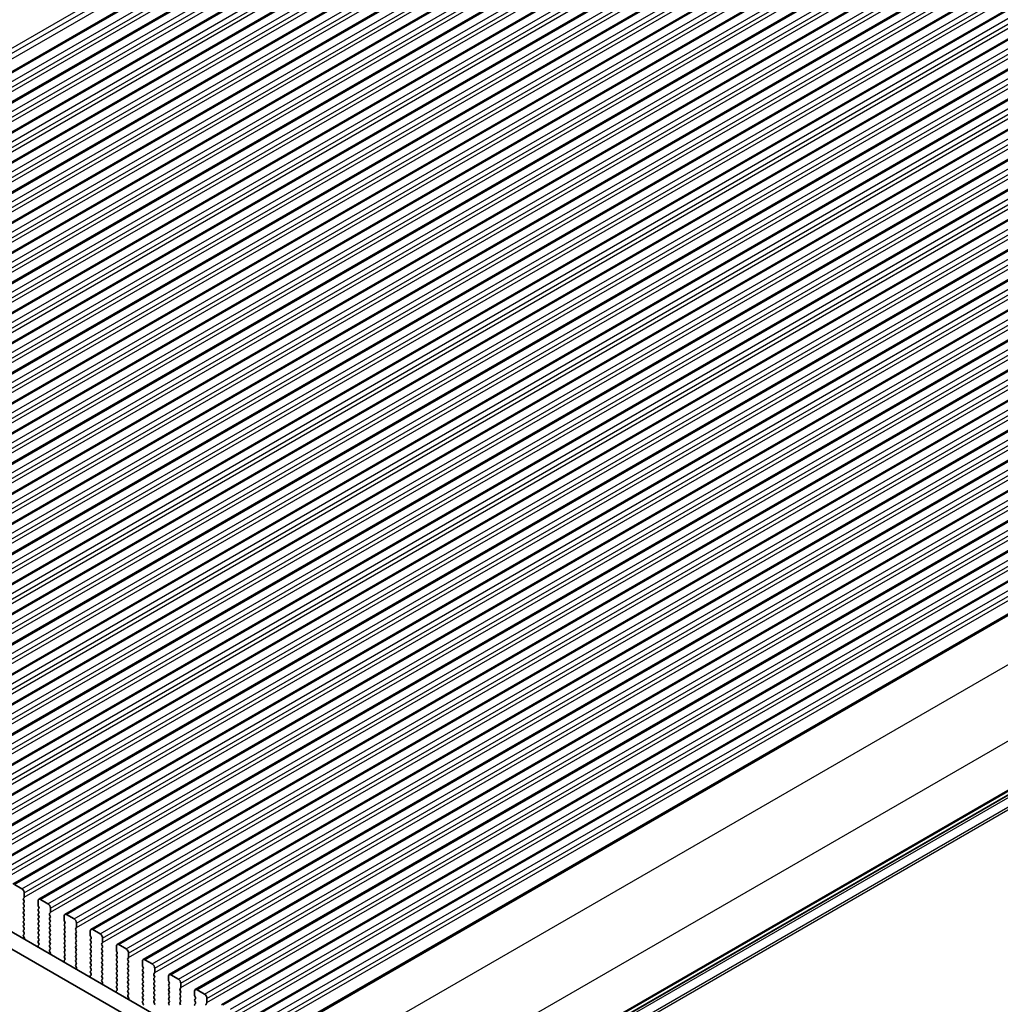
# Model space of a CAD drawing. Units: millimetres. Extents: x 0 to 7554, y 0 to 1124.
# Drawn here: x 267 to 408, y 393 to 535 of the extents above; entities that cross this region are included whole.
import ezdxf

# ---------------------------------------------------------------- set-up
doc = ezdxf.new("R2010")
doc.units = ezdxf.units.MM
for name, color, linetype, lineweight in [('Dimension (ISO)', 7, 'Continuous', 18), ('Visible (ISO)', 7, 'Continuous', 35), ('Visible Narrow (ISO)', 7, 'Continuous', 25)]:
    doc.layers.add(name, color=color, linetype=linetype, lineweight=lineweight)
doc.styles.add('Note Text (TK)', font='MS PGothic.ttf')
doc.dimstyles.new('Default - Method 1b (TK)', dxfattribs={"dimscale": 3, "dimtxt": 2.5, "dimasz": 2.5, "dimexe": 1, "dimexo": 1.5, "dimgap": 1, "dimtad": 1, "dimtoh": 1, "dimrnd": 1e-08, "dimdsep": 46, "dimtxsty": 'Note Text (TK)', "dimcen": 0.09, "dimdle": 5, "dimclrd": 100, "dimclre": 100, "dimclrt": 7, "dimadec": 1, "dimazin": 1, "dimtfac": 1, "dimtmove": 0, "dimatfit": 3, "dimfxl": 1, "dimtolj": 1, "dimlwd": -1, "dimlwe": -1, "dimarcsym": 0})

# ---------------------------------------------------------------- blocks, each defined once
blk = doc.blocks.new('*D14')
at = {"layer": 'Defpoints', "color": 0}
for p in [(149.04, 398.96), (93.88, 367.12), (313.09, 304.25)]:
    blk.add_point(p, dxfattribs=at)
at = {"layer": 'Dimension (ISO)', "color": 100}
for p, q in [((144.54, 396.37), (90.88, 365.39)), ((251.44, 276.16), (100.38, 363.37)), ((308.59, 301.65), (254.93, 270.67))]:
    blk.add_line(p, q, dxfattribs=at)
for points in [[(101.01, 364.45), (99.76, 362.29), (93.88, 367.12)], [(252.06, 277.24), (250.81, 275.07), (257.93, 272.41)]]:
    blk.add_solid(points, dxfattribs=at)
at = {"layer": 'Dimension (ISO)', "color": 7, "insert": (173.02, 328.43), "char_height": 7.5, "attachment_point": 4, "rotation": 330, "style": 'Note Text (TK)'}
blk.add_mtext('\\A1;{\\Q30.000;\\W0.816;\\H0.816x;232}', dxfattribs=at)
blk = doc.blocks.new('*D15')
at = {"layer": 'Defpoints', "color": 0}
for p in [(148.86, 407.03), (41.38, 344.97), (328.47, 293.13)]:
    blk.add_point(p, dxfattribs=at)
at = {"layer": 'Dimension (ISO)', "color": 100}
for p, q in [((144.38, 404.44), (38.39, 343.25)), ((222.29, 239.34), (47.86, 341.19)), ((323.98, 290.53), (225.77, 233.83))]:
    blk.add_line(p, q, dxfattribs=at)
for points in [[(48.49, 342.27), (47.23, 340.11), (41.38, 344.97)], [(222.92, 240.42), (221.66, 238.26), (228.77, 235.56)]]:
    blk.add_solid(points, dxfattribs=at)
at = {"layer": 'Dimension (ISO)', "color": 7, "insert": (129.21, 301.31), "char_height": 7.5, "attachment_point": 4, "rotation": 329.7199, "style": 'Note Text (TK)'}
blk.add_mtext('\\A1;{\\H0.816x;\\Q29.72;\\W0.819;※265}', dxfattribs=at)
blk = doc.blocks.new('*D16')
at = {"layer": 'Defpoints', "color": 0}
for p in [(307.11, 604.02), (347.29, 584.45), (154.25, 473)]:
    blk.add_point(p, dxfattribs=at)
at = {"layer": 'Dimension (ISO)', "color": 100}
for p, q in [((342.41, 586.83), (303.86, 605.6)), ((120.57, 496.31), (300.62, 600.27)), ((149.37, 475.38), (110.82, 494.15))]:
    blk.add_line(p, q, dxfattribs=at)
for points in [[(299.99, 601.35), (301.24, 599.18), (307.11, 604.02)], [(119.94, 497.4), (121.19, 495.23), (114.07, 492.56)]]:
    blk.add_solid(points, dxfattribs=at)
at = {"layer": 'Dimension (ISO)', "color": 7, "insert": (203.24, 550.91), "char_height": 7.5, "attachment_point": 4, "rotation": 30, "style": 'Note Text (TK)'}
blk.add_mtext('\\A1;{\\Q-34.042;\\W0.816;\\H0.784x;273}', dxfattribs=at)

msp = doc.modelspace()

# ---------------------------------------------------------------- linework, layer by layer
at = {"layer": 'Visible (ISO)'}
for p, q in [((164.9466, 468.8599), (353.7441, 577.8622)), ((168.6942, 466.6962), (357.4917, 575.6985)), ((172.4419, 464.5325), (361.2394, 573.5347)), ((176.1896, 462.3687), (364.9871, 571.371)), ((179.9372, 460.205), (368.7347, 569.2073)), ((183.6849, 458.0413), (372.4824, 567.0436)), ((187.4326, 455.8776), (376.2301, 564.8799)), ((191.1802, 453.7139), (379.9777, 562.7162)), ((194.9279, 451.5502), (383.7254, 560.5524)), ((198.6756, 449.3864), (387.4731, 558.3887)), ((202.4232, 447.2227), (391.2207, 556.225)), ((206.1709, 445.059), (394.9684, 554.0613)), ((209.9186, 442.8953), (398.7161, 551.8976)), ((213.6662, 440.7316), (402.4637, 549.7339)), ((217.4139, 438.5679), (406.2114, 547.5702)), ((221.1616, 436.4041), (409.9591, 545.4064)), ((224.9092, 434.2404), (413.7067, 543.2427)), ((228.6569, 432.0767), (417.4544, 541.079)), ((232.4046, 429.913), (421.2021, 538.9153)), ((236.1522, 427.7493), (424.9497, 536.7516)), ((239.8999, 425.5856), (428.6974, 534.5879)), ((243.6475, 423.4218), (432.4451, 532.4241)), ((247.3952, 421.2581), (436.1927, 530.2604)), ((251.1429, 419.0944), (439.9404, 528.0967)), ((254.8905, 416.9307), (443.6881, 525.933)), ((258.6382, 414.767), (447.4357, 523.7693)), ((262.3859, 412.6033), (451.1834, 521.6056)), ((266.1335, 410.4396), (454.9311, 519.4418)), ((269.8812, 408.2758), (458.6787, 517.2781)), ((273.6289, 406.1121), (462.4264, 515.1144)), ((277.3765, 403.9484), (466.1741, 512.9507)), ((281.1242, 401.7847), (469.9217, 510.787)), ((284.8719, 399.621), (473.6694, 508.6233)), ((288.6195, 397.4573), (477.4171, 506.4596)), ((292.3672, 395.2935), (481.1647, 504.2958)), ((296.1149, 393.1298), (484.9124, 502.1321)), ((299.8625, 390.9661), (488.66, 499.9684)), ((304.7647, 389.0274), (492.7893, 497.5834)), ((315.2093, 369.0438), (502.7565, 477.3242)), ((300.1202, 383.877), (164.9334, 461.9272)), ((299.3151, 381.8923), (162.812, 460.7024)), ((267.4442, 409.8024), (266.3835, 410.4148)), ((267.7978, 408.5777), (267.7978, 409.19)), ((267.6846, 408.4144), (267.7695, 408.496)), ((267.7695, 408.0388), (267.6846, 408.2184)), ((267.6846, 407.7612), (267.7695, 407.8428)), ((267.7695, 407.3856), (267.6846, 407.5652)), ((269.7777, 408.0469), (269.7777, 407.4346)), ((271.1919, 407.6387), (270.1312, 408.2511)), ((267.6846, 407.108), (267.7695, 407.1896)), ((267.7695, 406.7324), (267.6846, 406.912)), ((267.6846, 406.4548), (267.7695, 406.5364)), ((267.7695, 406.0792), (267.6846, 406.2588)), ((269.8059, 407.3203), (269.8908, 407.1406)), ((269.8908, 406.9447), (269.8059, 406.863)), ((269.8059, 406.6671), (269.8908, 406.4874)), ((269.8908, 406.2915), (269.8059, 406.2098)), ((271.4323, 406.2507), (271.5171, 406.3323)), ((271.5454, 406.414), (271.5454, 407.0263)), ((267.6846, 405.8016), (267.7695, 405.8832)), ((267.7695, 405.426), (267.6846, 405.6056)), ((267.6846, 405.1484), (267.7695, 405.23)), ((267.7695, 404.7728), (267.6846, 404.9524)), ((269.8059, 406.0139), (269.8908, 405.8342)), ((269.8908, 405.6383), (269.8059, 405.5566)), ((269.8059, 405.3607), (269.8908, 405.181)), ((269.8908, 404.9851), (269.8059, 404.9034)), ((269.8059, 404.7075), (269.8908, 404.5278)), ((271.5171, 405.8751), (271.4323, 406.0547)), ((271.4323, 405.5975), (271.5171, 405.6791)), ((271.5171, 405.2219), (271.4323, 405.4015)), ((271.4323, 404.9443), (271.5171, 405.0259)), ((271.5171, 404.5687), (271.4323, 404.7483)), ((273.5253, 405.8832), (273.5253, 405.2709)), ((273.5536, 405.1566), (273.6385, 404.9769)), ((273.6385, 404.781), (273.5536, 404.6993)), ((274.9395, 405.475), (273.8789, 406.0874)), ((275.2931, 404.2502), (275.2931, 404.8626)), ((267.6846, 404.4952), (267.7695, 404.5768)), ((267.7695, 404.1196), (267.6846, 404.2992)), ((267.6846, 403.842), (267.7695, 403.9236)), ((267.7695, 403.4664), (267.6846, 403.646)), ((269.8908, 404.3319), (269.8059, 404.2502)), ((269.8059, 404.0543), (269.8908, 403.8747)), ((269.8908, 403.6787), (269.8059, 403.597)), ((269.8059, 403.4011), (269.8908, 403.2215)), ((271.4323, 404.2911), (271.5171, 404.3727)), ((271.5171, 403.9155), (271.4323, 404.0951)), ((271.4323, 403.6379), (271.5171, 403.7195)), ((271.5171, 403.2623), (271.4323, 403.4419)), ((273.5536, 404.5034), (273.6385, 404.3237)), ((273.6385, 404.1278), (273.5536, 404.0461)), ((273.5536, 403.8502), (273.6385, 403.6705)), ((273.6385, 403.4746), (273.5536, 403.3929)), ((275.18, 404.0869), (275.2648, 404.1686)), ((275.2648, 403.7114), (275.18, 403.891)), ((275.18, 403.4337), (275.2648, 403.5154)), ((277.273, 403.7195), (277.273, 403.1071)), ((278.6872, 403.3113), (277.6265, 403.9236)), ((267.6858, 403.1899), (267.7695, 403.2704)), ((267.7832, 402.7932), (267.6873, 402.9908)), ((267.773, 402.5526), (267.8027, 402.6206)), ((269.8908, 403.0255), (269.8059, 402.9438)), ((269.8059, 402.7479), (269.8908, 402.5683)), ((269.8908, 402.3723), (269.8059, 402.2906)), ((269.8059, 402.0947), (269.8896, 401.9176)), ((271.4323, 402.9847), (271.5171, 403.0663)), ((271.5171, 402.6091), (271.4323, 402.7887)), ((271.4323, 402.3315), (271.5171, 402.4131)), ((271.5171, 401.9559), (271.4323, 402.1355)), ((273.5536, 403.197), (273.6385, 403.0173)), ((273.6385, 402.8214), (273.5536, 402.7397)), ((273.5536, 402.5438), (273.6385, 402.3641)), ((273.6385, 402.1682), (273.5536, 402.0865)), ((273.5536, 401.8906), (273.6385, 401.7109)), ((275.2648, 403.0582), (275.18, 403.2378)), ((275.18, 402.7805), (275.2648, 402.8622)), ((275.2648, 402.405), (275.18, 402.5846)), ((275.18, 402.1273), (275.2648, 402.209)), ((275.2648, 401.7518), (275.18, 401.9314)), ((277.3013, 402.9928), (277.3861, 402.8132)), ((277.3861, 402.6172), (277.3013, 402.5356)), ((277.3013, 402.3396), (277.3861, 402.16)), ((277.3861, 401.964), (277.3013, 401.8824)), ((278.9276, 401.9232), (279.0125, 402.0049)), ((279.0408, 402.0865), (279.0408, 402.6989)), ((269.7727, 401.4833), (269.8024, 401.381)), ((269.8881, 401.7202), (269.7922, 401.6333)), ((271.4323, 401.6783), (271.5171, 401.7599)), ((271.5171, 401.3027), (271.4323, 401.4823)), ((271.4335, 401.0262), (271.5171, 401.1067)), ((271.5308, 400.6295), (271.435, 400.8271)), ((271.5207, 400.3889), (271.5504, 400.4569)), ((273.6385, 401.515), (273.5536, 401.4333)), ((273.5536, 401.2374), (273.6385, 401.0577)), ((273.6385, 400.8618), (273.5536, 400.7801)), ((273.5536, 400.5842), (273.6385, 400.4045)), ((275.18, 401.4742), (275.2648, 401.5558)), ((275.2648, 401.0986), (275.18, 401.2782)), ((275.18, 400.821), (275.2648, 400.9026)), ((275.2648, 400.4454), (275.18, 400.625)), ((277.3013, 401.6864), (277.3861, 401.5068)), ((277.3861, 401.3109), (277.3013, 401.2292)), ((277.3013, 401.0332), (277.3861, 400.8536)), ((277.3861, 400.6577), (277.3013, 400.576)), ((279.0125, 401.5476), (278.9276, 401.7273)), ((278.9276, 401.27), (279.0125, 401.3517)), ((279.0125, 400.8944), (278.9276, 401.0741)), ((278.9276, 400.6168), (279.0125, 400.6985)), ((281.0207, 401.5558), (281.0207, 400.9434)), ((281.0489, 400.8291), (281.1338, 400.6495)), ((282.4349, 401.1476), (281.3742, 401.7599)), ((282.7884, 399.9228), (282.7884, 400.5352)), ((273.5203, 399.3196), (273.55, 399.2173)), ((273.6358, 399.5565), (273.5399, 399.4695)), ((273.6385, 400.2086), (273.5536, 400.1269)), ((273.5536, 399.931), (273.6373, 399.7538)), ((275.18, 400.1678), (275.2648, 400.2494)), ((275.2648, 399.7922), (275.18, 399.9718)), ((275.18, 399.5146), (275.2648, 399.5962)), ((275.2648, 399.139), (275.18, 399.3186)), ((277.3013, 400.38), (277.3861, 400.2004)), ((277.3861, 400.0045), (277.3013, 399.9228)), ((277.3013, 399.7268), (277.3861, 399.5472)), ((277.3861, 399.3513), (277.3013, 399.2696)), ((277.3013, 399.0737), (277.3861, 398.894)), ((279.0125, 400.2412), (278.9276, 400.4209)), ((278.9276, 399.9636), (279.0125, 400.0453)), ((279.0125, 399.588), (278.9276, 399.7677)), ((278.9276, 399.3104), (279.0125, 399.3921)), ((279.0125, 398.9348), (278.9276, 399.1145)), ((281.1338, 400.4535), (281.0489, 400.3719)), ((281.0489, 400.1759), (281.1338, 399.9963)), ((281.1338, 399.8003), (281.0489, 399.7187)), ((281.0489, 399.5227), (281.1338, 399.3431)), ((281.1338, 399.1471), (281.0489, 399.0655)), ((282.6753, 399.7595), (282.7601, 399.8412)), ((282.7601, 399.3839), (282.6753, 399.5635)), ((282.6753, 399.1063), (282.7601, 399.188)), ((284.7683, 399.3921), (284.7683, 398.7797)), ((286.1825, 398.9838), (285.1219, 399.5962)), ((275.1811, 398.8625), (275.2648, 398.943)), ((275.2785, 398.4658), (275.1826, 398.6634)), ((275.2684, 398.2252), (275.2981, 398.2932)), ((277.3861, 398.6981), (277.3013, 398.6164)), ((277.3013, 398.4205), (277.3861, 398.2408)), ((277.3861, 398.0449), (277.3013, 397.9632)), ((277.3013, 397.7673), (277.3849, 397.5901)), ((278.9276, 398.6572), (279.0125, 398.7389)), ((279.0125, 398.2816), (278.9276, 398.4613)), ((278.9276, 398.004), (279.0125, 398.0857)), ((279.0125, 397.6285), (278.9276, 397.8081)), ((281.0489, 398.8695), (281.1338, 398.6899)), ((281.1338, 398.4939), (281.0489, 398.4123)), ((281.0489, 398.2163), (281.1338, 398.0367)), ((281.1338, 397.8407), (281.0489, 397.7591)), ((282.7601, 398.7307), (282.6753, 398.9104)), ((282.6753, 398.4531), (282.7601, 398.5348)), ((282.7601, 398.0775), (282.6753, 398.2572)), ((282.6753, 397.7999), (282.7601, 397.8816)), ((284.7966, 398.6654), (284.8815, 398.4858)), ((284.8815, 398.2898), (284.7966, 398.2082)), ((284.7966, 398.0122), (284.8815, 397.8326)), ((284.8815, 397.6366), (284.7966, 397.555)), ((286.423, 397.5958), (286.5078, 397.6774)), ((286.5361, 397.7591), (286.5361, 398.3715)), ((277.268, 397.1559), (277.2977, 397.0536)), ((277.3834, 397.3927), (277.2876, 397.3058)), ((278.9276, 397.3508), (279.0125, 397.4325)), ((279.0125, 396.9753), (278.9276, 397.1549)), ((278.9288, 396.6988), (279.0125, 396.7793)), ((279.0262, 396.302), (278.9303, 396.4997)), ((281.0489, 397.5631), (281.1338, 397.3835)), ((281.1338, 397.1875), (281.0489, 397.1059)), ((281.0489, 396.9099), (281.1338, 396.7303)), ((281.1338, 396.5343), (281.0489, 396.4527)), ((281.0489, 396.2567), (281.1338, 396.0771)), ((282.7601, 397.4243), (282.6753, 397.604)), ((282.6753, 397.1467), (282.7601, 397.2284)), ((282.7601, 396.7711), (282.6753, 396.9508)), ((282.6753, 396.4935), (282.7601, 396.5752)), ((282.7601, 396.1179), (282.6753, 396.2976)), ((284.7966, 397.359), (284.8815, 397.1794)), ((284.8815, 396.9834), (284.7966, 396.9018)), ((284.7966, 396.7058), (284.8815, 396.5262)), ((284.8815, 396.3302), (284.7966, 396.2486)), ((286.5078, 397.2202), (286.423, 397.3998)), ((286.423, 396.9426), (286.5078, 397.0242)), ((286.5078, 396.567), (286.423, 396.7466)), ((286.423, 396.2894), (286.5078, 396.371)), ((288.516, 397.2284), (288.516, 396.616)), ((288.5443, 396.5017), (288.6291, 396.3221)), ((289.9302, 396.8201), (288.8695, 397.4325)), ((279.016, 396.0615), (279.0457, 396.1295)), ((281.0157, 394.9921), (281.0454, 394.8899)), ((281.1311, 395.229), (281.0352, 395.1421)), ((281.1338, 395.8811), (281.0489, 395.7995)), ((281.0489, 395.6035), (281.1326, 395.4264)), ((282.6753, 395.8403), (282.7601, 395.922)), ((282.7601, 395.4647), (282.6753, 395.6444)), ((282.6753, 395.1871), (282.7601, 395.2688)), ((282.7601, 394.8115), (282.6753, 394.9912)), ((284.7966, 396.0526), (284.8815, 395.873)), ((284.8815, 395.677), (284.7966, 395.5954)), ((284.7966, 395.3994), (284.8815, 395.2198)), ((284.8815, 395.0238), (284.7966, 394.9422)), ((286.5078, 395.9138), (286.423, 396.0934)), ((286.423, 395.6362), (286.5078, 395.7179)), ((286.5078, 395.2606), (286.423, 395.4402)), ((286.423, 394.983), (286.5078, 395.0647)), ((288.6291, 396.1261), (288.5443, 396.0444)), ((288.5443, 395.8485), (288.6291, 395.6689)), ((288.6291, 395.4729), (288.5443, 395.3913)), ((288.5443, 395.1953), (288.6291, 395.0157)), ((288.6291, 394.8197), (288.5443, 394.7381)), ((290.1706, 395.4321), (290.2555, 395.5137)), ((290.2555, 395.0565), (290.1706, 395.2361)), ((290.1706, 394.7789), (290.2555, 394.8605)), ((290.2838, 395.5954), (290.2838, 396.2077)), ((292.2637, 395.0647), (292.2637, 394.4523)), ((293.6779, 394.6564), (292.6172, 395.2688)), ((282.6765, 394.5351), (282.7601, 394.6156)), ((282.7738, 394.1383), (282.678, 394.3359)), ((282.7637, 393.8978), (282.7934, 393.9658)), ((284.7966, 394.7462), (284.8815, 394.5666)), ((284.8815, 394.3706), (284.7966, 394.289)), ((284.7966, 394.093), (284.8815, 393.9134)), ((284.8815, 393.7174), (284.7966, 393.6358)), ((284.7966, 393.4398), (284.8803, 393.2627)), ((286.5078, 394.6074), (286.423, 394.787)), ((286.423, 394.3298), (286.5078, 394.4115)), ((286.5078, 393.9542), (286.423, 394.1338)), ((286.423, 393.6766), (286.5078, 393.7583)), ((286.5078, 393.301), (286.423, 393.4806)), ((288.5443, 394.5421), (288.6291, 394.3625)), ((288.6291, 394.1665), (288.5443, 394.0849)), ((288.5443, 393.8889), (288.6291, 393.7093)), ((288.6291, 393.5133), (288.5443, 393.4317)), ((290.2555, 394.4033), (290.1706, 394.5829)), ((290.1706, 394.1257), (290.2555, 394.2073)), ((290.2555, 393.7501), (290.1706, 393.9297)), ((290.1706, 393.4725), (290.2555, 393.5541)), ((292.2919, 394.338), (292.3768, 394.1583)), ((292.3768, 393.9624), (292.2919, 393.8807)), ((292.2919, 393.6848), (292.3768, 393.5051)), ((294.0314, 393.4317), (294.0314, 394.044)), ((288.5443, 393.2357), (288.6291, 393.0561)), ((290.2555, 393.0969), (290.1706, 393.2765)), ((292.3768, 393.3092), (292.2919, 393.2275)), ((293.9183, 393.2684), (294.0031, 393.35))]:
    msp.add_line(p, q, dxfattribs=at)
for centre, major_axis, start_param, end_param in [((267.4442, 409.3942), (-0.25, 0.433), 3.92699082, 5.49778714), ((267.7978, 408.2511), (-0.1, 0.1732), 0.14189705, 1.42889927), ((267.7978, 407.5979), (-0.1, 0.1732), 0.14189705, 1.42889927), ((267.6563, 408.6593), (0.1, -0.1732), 0.14189705, 0.78539816), ((267.6563, 408.0061), (0.1, -0.1732), 0.14189705, 1.42889927), ((270.1312, 407.8428), (-0.25, 0.433), 5.49778714, 7.06858347), ((271.1919, 407.2305), (-0.25, 0.433), 3.92699082, 5.49778714), ((267.7978, 406.9447), (-0.1, 0.1732), 0.14189705, 1.42889927), ((267.7978, 406.2915), (-0.1, 0.1732), 0.14189705, 1.42889927), ((267.6563, 407.3529), (0.1, -0.1732), 0.14189705, 1.42889927), ((267.6563, 406.6997), (0.1, -0.1732), 0.14189705, 1.42889927), ((269.9191, 406.6997), (-0.1, 0.1732), 0.14189705, 1.42889927), ((269.9191, 406.0465), (-0.1, 0.1732), 0.14189705, 1.42889927), ((269.9191, 407.3529), (0.1, -0.1732), 3.92699082, 4.57049193), ((269.7777, 407.108), (0.1, -0.1732), 0.14189705, 1.42889927), ((269.7777, 406.4548), (0.1, -0.1732), 0.14189705, 1.42889927), ((271.5454, 406.0874), (-0.1, 0.1732), 0.14189705, 1.42889927), ((271.404, 406.4956), (0.1, -0.1732), 0.14189705, 0.78539816), ((273.8789, 405.6791), (-0.25, 0.433), 5.49778714, 7.06858347), ((267.7978, 405.6383), (-0.1, 0.1732), 0.14189705, 1.42889927), ((267.7978, 404.9851), (-0.1, 0.1732), 0.14189705, 1.42889927), ((267.6563, 406.0465), (0.1, -0.1732), 0.14189705, 1.42889927), ((267.6563, 405.3933), (0.1, -0.1732), 0.14189705, 1.42889927), ((267.6563, 404.7401), (0.1, -0.1732), 0.14189705, 1.42889927), ((269.9191, 405.3933), (-0.1, 0.1732), 0.14189705, 1.42889927), ((269.9191, 404.7401), (-0.1, 0.1732), 0.14189705, 1.42889927), ((269.7777, 405.8016), (0.1, -0.1732), 0.14189705, 1.42889927), ((269.7777, 405.1484), (0.1, -0.1732), 0.14189705, 1.42889927), ((271.5454, 405.4342), (-0.1, 0.1732), 0.14189705, 1.42889927), ((271.5454, 404.781), (-0.1, 0.1732), 0.14189705, 1.42889927), ((271.404, 405.8424), (0.1, -0.1732), 0.14189705, 1.42889927), ((271.404, 405.1892), (0.1, -0.1732), 0.14189705, 1.42889927), ((273.6667, 405.1892), (0.1, -0.1732), 3.92699082, 4.57049193), ((273.5253, 404.9443), (0.1, -0.1732), 0.14189705, 1.42889927), ((274.9395, 405.0667), (-0.25, 0.433), 3.92699082, 5.49778714), ((267.7978, 404.3319), (-0.1, 0.1732), 0.14189705, 1.42889927), ((267.7978, 403.6787), (-0.1, 0.1732), 0.14189705, 1.42889927), ((267.6563, 404.0869), (0.1, -0.1732), 0.14189705, 1.42889927), ((267.6563, 403.4337), (0.1, -0.1732), 0.14189705, 1.42889927), ((269.9191, 404.0869), (-0.1, 0.1732), 0.14189705, 1.42889927), ((269.9191, 403.4337), (-0.1, 0.1732), 0.14189705, 1.42889927), ((269.7777, 404.4952), (0.1, -0.1732), 0.14189705, 1.42889927), ((269.7777, 403.842), (0.1, -0.1732), 0.14189705, 1.42889927), ((271.5454, 404.1278), (-0.1, 0.1732), 0.14189705, 1.42889927), ((271.5454, 403.4746), (-0.1, 0.1732), 0.14189705, 1.42889927), ((271.404, 404.536), (0.1, -0.1732), 0.14189705, 1.42889927), ((271.404, 403.8828), (0.1, -0.1732), 0.14189705, 1.42889927), ((273.6667, 404.536), (-0.1, 0.1732), 0.14189705, 1.42889927), ((273.6667, 403.8828), (-0.1, 0.1732), 0.14189705, 1.42889927), ((273.6667, 403.2296), (-0.1, 0.1732), 0.14189705, 1.42889927), ((273.5253, 404.2911), (0.1, -0.1732), 0.14189705, 1.42889927), ((273.5253, 403.6379), (0.1, -0.1732), 0.14189705, 1.42889927), ((275.2931, 403.9236), (-0.1, 0.1732), 0.14189705, 1.42889927), ((275.2931, 403.2704), (-0.1, 0.1732), 0.14189705, 1.42889927), ((275.1517, 404.3319), (0.1, -0.1732), 0.14189705, 0.78539816), ((275.1517, 403.6787), (0.1, -0.1732), 0.14189705, 1.42889927), ((277.6265, 403.5154), (-0.25, 0.433), 5.49778714, 7.06858347), ((278.6872, 402.903), (-0.25, 0.433), 3.92699082, 5.49778714), ((267.7989, 403.0266), (-0.1, 0.1732), 0.14189705, 1.4465605), ((267.6715, 402.7574), (-0.1, 0.1732), 3.54423622, 4.58815316), ((269.9191, 402.7805), (-0.1, 0.1732), 0.14189705, 1.42889927), ((269.9191, 402.1273), (-0.1, 0.1732), 0.14189705, 1.42889927), ((269.7765, 401.8849), (0.1, -0.1732), 0.12423582, 1.42889927), ((269.7777, 403.1888), (0.1, -0.1732), 0.14189705, 1.42889927), ((269.7777, 402.5356), (0.1, -0.1732), 0.14189705, 1.42889927), ((271.5454, 402.8214), (-0.1, 0.1732), 0.14189705, 1.42889927), ((271.5454, 402.1682), (-0.1, 0.1732), 0.14189705, 1.42889927), ((271.404, 403.2296), (0.1, -0.1732), 0.14189705, 1.42889927), ((271.404, 402.5764), (0.1, -0.1732), 0.14189705, 1.42889927), ((271.404, 401.9232), (0.1, -0.1732), 0.14189705, 1.42889927), ((273.6667, 402.5764), (-0.1, 0.1732), 0.14189705, 1.42889927), ((273.6667, 401.9232), (-0.1, 0.1732), 0.14189705, 1.42889927), ((273.5253, 402.9847), (0.1, -0.1732), 0.14189705, 1.42889927), ((273.5253, 402.3315), (0.1, -0.1732), 0.14189705, 1.42889927), ((275.2931, 402.6172), (-0.1, 0.1732), 0.14189705, 1.42889927), ((275.2931, 401.964), (-0.1, 0.1732), 0.14189705, 1.42889927), ((275.1517, 403.0255), (0.1, -0.1732), 0.14189705, 1.42889927), ((275.1517, 402.3723), (0.1, -0.1732), 0.14189705, 1.42889927), ((277.4144, 402.3723), (-0.1, 0.1732), 0.14189705, 1.42889927), ((277.4144, 401.7191), (-0.1, 0.1732), 0.14189705, 1.42889927), ((277.4144, 403.0255), (0.1, -0.1732), 3.92699082, 4.57049193), ((277.273, 402.7805), (0.1, -0.1732), 0.14189705, 1.42889927), ((277.273, 402.1273), (0.1, -0.1732), 0.14189705, 1.42889927), ((279.0408, 401.7599), (-0.1, 0.1732), 0.14189705, 1.42889927), ((278.8993, 402.1682), (0.1, -0.1732), 0.14189705, 0.78539816), ((269.9039, 401.4685), (-0.1, 0.1732), 0.12423582, 1.16815276), ((271.5454, 401.515), (-0.1, 0.1732), 0.14189705, 1.42889927), ((271.5466, 400.8629), (-0.1, 0.1732), 0.14189705, 1.4465605), ((271.404, 401.27), (0.1, -0.1732), 0.14189705, 1.42889927), ((271.4192, 400.5937), (-0.1, 0.1732), 3.54423622, 4.58815316), ((273.6667, 401.27), (-0.1, 0.1732), 0.14189705, 1.42889927), ((273.6667, 400.6168), (-0.1, 0.1732), 0.14189705, 1.42889927), ((273.5253, 401.6783), (0.1, -0.1732), 0.14189705, 1.42889927), ((273.5253, 401.0251), (0.1, -0.1732), 0.14189705, 1.42889927), ((275.2931, 401.3109), (-0.1, 0.1732), 0.14189705, 1.42889927), ((275.2931, 400.6577), (-0.1, 0.1732), 0.14189705, 1.42889927), ((275.1517, 401.7191), (0.1, -0.1732), 0.14189705, 1.42889927), ((275.1517, 401.0659), (0.1, -0.1732), 0.14189705, 1.42889927), ((277.4144, 401.0659), (-0.1, 0.1732), 0.14189705, 1.42889927), ((277.4144, 400.4127), (-0.1, 0.1732), 0.14189705, 1.42889927), ((277.273, 401.4742), (0.1, -0.1732), 0.14189705, 1.42889927), ((277.273, 400.821), (0.1, -0.1732), 0.14189705, 1.42889927), ((279.0408, 401.1067), (-0.1, 0.1732), 0.14189705, 1.42889927), ((279.0408, 400.4535), (-0.1, 0.1732), 0.14189705, 1.42889927), ((278.8993, 401.515), (0.1, -0.1732), 0.14189705, 1.42889927), ((278.8993, 400.8618), (0.1, -0.1732), 0.14189705, 1.42889927), ((281.3742, 401.3517), (-0.25, 0.433), 5.49778714, 7.06858347), ((281.1621, 400.8618), (0.1, -0.1732), 3.92699082, 4.57049193), ((281.0207, 400.6168), (0.1, -0.1732), 0.14189705, 1.42889927), ((282.4349, 400.7393), (-0.25, 0.433), 3.92699082, 5.49778714), ((273.6515, 399.3048), (-0.1, 0.1732), 0.12423582, 1.16815276), ((273.6667, 399.9636), (-0.1, 0.1732), 0.14189705, 1.42889927), ((273.5241, 399.7212), (0.1, -0.1732), 0.12423582, 1.42889927), ((273.5253, 400.3719), (0.1, -0.1732), 0.14189705, 1.42889927), ((275.2931, 400.0045), (-0.1, 0.1732), 0.14189705, 1.42889927), ((275.2931, 399.3513), (-0.1, 0.1732), 0.14189705, 1.42889927), ((275.1517, 400.4127), (0.1, -0.1732), 0.14189705, 1.42889927), ((275.1517, 399.7595), (0.1, -0.1732), 0.14189705, 1.42889927), ((275.1517, 399.1063), (0.1, -0.1732), 0.14189705, 1.42889927), ((277.4144, 399.7595), (-0.1, 0.1732), 0.14189705, 1.42889927), ((277.4144, 399.1063), (-0.1, 0.1732), 0.14189705, 1.42889927), ((277.273, 400.1678), (0.1, -0.1732), 0.14189705, 1.42889927), ((277.273, 399.5146), (0.1, -0.1732), 0.14189705, 1.42889927), ((279.0408, 399.8003), (-0.1, 0.1732), 0.14189705, 1.42889927), ((279.0408, 399.1471), (-0.1, 0.1732), 0.14189705, 1.42889927), ((278.8993, 400.2086), (0.1, -0.1732), 0.14189705, 1.42889927), ((278.8993, 399.5554), (0.1, -0.1732), 0.14189705, 1.42889927), ((281.1621, 400.2086), (-0.1, 0.1732), 0.14189705, 1.42889927), ((281.1621, 399.5554), (-0.1, 0.1732), 0.14189705, 1.42889927), ((281.1621, 398.9022), (-0.1, 0.1732), 0.14189705, 1.42889927), ((281.0207, 399.9636), (0.1, -0.1732), 0.14189705, 1.42889927), ((281.0207, 399.3104), (0.1, -0.1732), 0.14189705, 1.42889927), ((282.7884, 399.5962), (-0.1, 0.1732), 0.14189705, 1.42889927), ((282.7884, 398.943), (-0.1, 0.1732), 0.14189705, 1.42889927), ((282.647, 400.0045), (0.1, -0.1732), 0.14189705, 0.78539816), ((282.647, 399.3513), (0.1, -0.1732), 0.14189705, 1.42889927), ((285.1219, 399.188), (-0.25, 0.433), 5.49778714, 7.06858347), ((275.2943, 398.6992), (-0.1, 0.1732), 0.14189705, 1.4465605), ((275.1669, 398.4299), (-0.1, 0.1732), 3.54423622, 4.58815316), ((277.4144, 398.4531), (-0.1, 0.1732), 0.14189705, 1.42889927), ((277.4144, 397.7999), (-0.1, 0.1732), 0.14189705, 1.42889927), ((277.273, 398.8614), (0.1, -0.1732), 0.14189705, 1.42889927), ((277.273, 398.2082), (0.1, -0.1732), 0.14189705, 1.42889927), ((279.0408, 398.4939), (-0.1, 0.1732), 0.14189705, 1.42889927), ((279.0408, 397.8407), (-0.1, 0.1732), 0.14189705, 1.42889927), ((278.8993, 398.9022), (0.1, -0.1732), 0.14189705, 1.42889927), ((278.8993, 398.249), (0.1, -0.1732), 0.14189705, 1.42889927), ((278.8993, 397.5958), (0.1, -0.1732), 0.14189705, 1.42889927), ((281.1621, 398.249), (-0.1, 0.1732), 0.14189705, 1.42889927), ((281.1621, 397.5958), (-0.1, 0.1732), 0.14189705, 1.42889927), ((281.0207, 398.6572), (0.1, -0.1732), 0.14189705, 1.42889927), ((281.0207, 398.004), (0.1, -0.1732), 0.14189705, 1.42889927), ((282.7884, 398.2898), (-0.1, 0.1732), 0.14189705, 1.42889927), ((282.7884, 397.6366), (-0.1, 0.1732), 0.14189705, 1.42889927), ((282.647, 398.6981), (0.1, -0.1732), 0.14189705, 1.42889927), ((282.647, 398.0449), (0.1, -0.1732), 0.14189705, 1.42889927), ((284.9097, 398.0449), (-0.1, 0.1732), 0.14189705, 1.42889927), ((284.9097, 398.6981), (0.1, -0.1732), 3.92699082, 4.57049193), ((284.7683, 398.4531), (0.1, -0.1732), 0.14189705, 1.42889927), ((284.7683, 397.7999), (0.1, -0.1732), 0.14189705, 1.42889927), ((286.1825, 398.5756), (-0.25, 0.433), 3.92699082, 5.49778714), ((286.3947, 397.8407), (0.1, -0.1732), 0.14189705, 0.78539816), ((277.3992, 397.1411), (-0.1, 0.1732), 0.12423582, 1.16815276), ((277.2718, 397.5575), (0.1, -0.1732), 0.12423582, 1.42889927), ((279.0408, 397.1875), (-0.1, 0.1732), 0.14189705, 1.42889927), ((279.0419, 396.5355), (-0.1, 0.1732), 0.14189705, 1.4465605), ((278.8993, 396.9426), (0.1, -0.1732), 0.14189705, 1.42889927), ((278.9145, 396.2662), (-0.1, 0.1732), 3.54423622, 4.58815316), ((281.1621, 396.9426), (-0.1, 0.1732), 0.14189705, 1.42889927), ((281.1621, 396.2894), (-0.1, 0.1732), 0.14189705, 1.42889927), ((281.0207, 397.3508), (0.1, -0.1732), 0.14189705, 1.42889927), ((281.0207, 396.6976), (0.1, -0.1732), 0.14189705, 1.42889927), ((282.7884, 396.9834), (-0.1, 0.1732), 0.14189705, 1.42889927), ((282.7884, 396.3302), (-0.1, 0.1732), 0.14189705, 1.42889927), ((282.647, 397.3917), (0.1, -0.1732), 0.14189705, 1.42889927), ((282.647, 396.7385), (0.1, -0.1732), 0.14189705, 1.42889927), ((284.9097, 397.3917), (-0.1, 0.1732), 0.14189705, 1.42889927), ((284.9097, 396.7385), (-0.1, 0.1732), 0.14189705, 1.42889927), ((284.9097, 396.0853), (-0.1, 0.1732), 0.14189705, 1.42889927), ((284.7683, 397.1467), (0.1, -0.1732), 0.14189705, 1.42889927), ((284.7683, 396.4935), (0.1, -0.1732), 0.14189705, 1.42889927), ((286.5361, 397.4325), (-0.1, 0.1732), 0.14189705, 1.42889927), ((286.5361, 396.7793), (-0.1, 0.1732), 0.14189705, 1.42889927), ((286.5361, 396.1261), (-0.1, 0.1732), 0.14189705, 1.42889927), ((286.3947, 397.1875), (0.1, -0.1732), 0.14189705, 1.42889927), ((286.3947, 396.5343), (0.1, -0.1732), 0.14189705, 1.42889927), ((288.8695, 397.0242), (-0.25, 0.433), 5.49778714, 7.06858347), ((288.6574, 396.5343), (0.1, -0.1732), 3.92699082, 4.57049193), ((288.516, 396.2894), (0.1, -0.1732), 0.14189705, 1.42889927), ((289.9302, 396.4119), (-0.25, 0.433), 3.92699082, 5.49778714), ((281.1469, 394.9774), (-0.1, 0.1732), 0.12423582, 1.16815276), ((281.1621, 395.6362), (-0.1, 0.1732), 0.14189705, 1.42889927), ((281.0195, 395.3937), (0.1, -0.1732), 0.12423582, 1.42889927), ((281.0207, 396.0444), (0.1, -0.1732), 0.14189705, 1.42889927), ((282.7884, 395.677), (-0.1, 0.1732), 0.14189705, 1.42889927), ((282.7884, 395.0238), (-0.1, 0.1732), 0.14189705, 1.42889927), ((282.647, 396.0853), (0.1, -0.1732), 0.14189705, 1.42889927), ((282.647, 395.4321), (0.1, -0.1732), 0.14189705, 1.42889927), ((282.647, 394.7789), (0.1, -0.1732), 0.14189705, 1.42889927), ((284.9097, 395.4321), (-0.1, 0.1732), 0.14189705, 1.42889927), ((284.9097, 394.7789), (-0.1, 0.1732), 0.14189705, 1.42889927), ((284.7683, 395.8403), (0.1, -0.1732), 0.14189705, 1.42889927), ((284.7683, 395.1871), (0.1, -0.1732), 0.14189705, 1.42889927), ((286.5361, 395.4729), (-0.1, 0.1732), 0.14189705, 1.42889927), ((286.5361, 394.8197), (-0.1, 0.1732), 0.14189705, 1.42889927), ((286.3947, 395.8811), (0.1, -0.1732), 0.14189705, 1.42889927), ((286.3947, 395.228), (0.1, -0.1732), 0.14189705, 1.42889927), ((288.6574, 395.8811), (-0.1, 0.1732), 0.14189705, 1.42889927), ((288.6574, 395.228), (-0.1, 0.1732), 0.14189705, 1.42889927), ((288.516, 395.6362), (0.1, -0.1732), 0.14189705, 1.42889927), ((288.516, 394.983), (0.1, -0.1732), 0.14189705, 1.42889927), ((290.2838, 395.2688), (-0.1, 0.1732), 0.14189705, 1.42889927), ((290.1423, 395.677), (0.1, -0.1732), 0.14189705, 0.78539816), ((290.1423, 395.0238), (0.1, -0.1732), 0.14189705, 1.42889927), ((292.6172, 394.8605), (-0.25, 0.433), 5.49778714, 7.06858347), ((282.7896, 394.3718), (-0.1, 0.1732), 0.14189705, 1.4465605), ((282.6622, 394.1025), (-0.1, 0.1732), 3.54423622, 4.58815316), ((284.9097, 394.1257), (-0.1, 0.1732), 0.14189705, 1.42889927), ((284.9097, 393.4725), (-0.1, 0.1732), 0.14189705, 1.42889927), ((284.7683, 394.5339), (0.1, -0.1732), 0.14189705, 1.42889927), ((284.7683, 393.8807), (0.1, -0.1732), 0.14189705, 1.42889927), ((286.5361, 394.1665), (-0.1, 0.1732), 0.14189705, 1.42889927), ((286.5361, 393.5133), (-0.1, 0.1732), 0.14189705, 1.42889927), ((286.3947, 394.5748), (0.1, -0.1732), 0.14189705, 1.42889927), ((286.3947, 393.9216), (0.1, -0.1732), 0.14189705, 1.42889927), ((288.6574, 394.5748), (-0.1, 0.1732), 0.14189705, 1.42889927), ((288.6574, 393.9216), (-0.1, 0.1732), 0.14189705, 1.42889927), ((288.6574, 393.2684), (-0.1, 0.1732), 0.14189705, 1.42889927), ((288.516, 394.3298), (0.1, -0.1732), 0.14189705, 1.42889927), ((288.516, 393.6766), (0.1, -0.1732), 0.14189705, 1.42889927), ((290.2838, 394.6156), (-0.1, 0.1732), 0.14189705, 1.42889927), ((290.2838, 393.9624), (-0.1, 0.1732), 0.14189705, 1.42889927), ((290.2838, 393.3092), (-0.1, 0.1732), 0.14189705, 1.42889927), ((290.1423, 394.3706), (0.1, -0.1732), 0.14189705, 1.42889927), ((290.1423, 393.7174), (0.1, -0.1732), 0.14189705, 1.42889927), ((292.4051, 393.7174), (-0.1, 0.1732), 0.14189705, 1.42889927), ((292.4051, 394.3706), (0.1, -0.1732), 3.92699082, 4.57049193), ((292.2637, 394.1257), (0.1, -0.1732), 0.14189705, 1.42889927), ((292.2637, 393.4725), (0.1, -0.1732), 0.14189705, 1.42889927), ((293.6779, 394.2482), (-0.25, 0.433), 3.92699082, 5.49778714), ((293.89, 393.5133), (0.1, -0.1732), 0.14189705, 0.78539816), ((284.7671, 393.23), (0.1, -0.1732), 0.12423582, 1.42889927), ((286.3947, 393.2684), (0.1, -0.1732), 0.14189705, 1.42889927), ((292.4051, 393.0642), (-0.1, 0.1732), 0.14189705, 1.42889927), ((294.0314, 393.1051), (-0.1, 0.1732), 0.14189705, 1.42889927)]:
    msp.add_ellipse(centre, major_axis=major_axis, ratio=0.57735027, start_param=start_param, end_param=end_param, dxfattribs=at)
at = {"layer": 'Visible Narrow (ISO)'}
for p, q in [((162.6634, 470.9457), (350.8978, 579.6228)), ((162.9956, 470.4012), (351.2685, 579.1006)), ((163.1967, 469.6934), (351.4109, 578.359)), ((165.1966, 468.8351), (353.9941, 577.8374)), ((166.2572, 468.2227), (355.0547, 577.225)), ((166.6108, 467.6104), (355.4083, 576.6127)), ((166.6108, 466.998), (355.4083, 576.0003)), ((168.9442, 466.6714), (357.7417, 575.6737)), ((170.0049, 466.059), (358.8024, 575.0613)), ((170.3584, 465.4467), (359.156, 574.449)), ((170.3584, 464.8343), (359.156, 573.8366)), ((172.6919, 464.5077), (361.4894, 573.51)), ((173.7526, 463.8953), (362.5501, 572.8976)), ((174.1061, 463.2829), (362.9036, 572.2852)), ((174.1061, 462.6706), (362.9036, 571.6729)), ((176.4396, 462.344), (365.2371, 571.3463)), ((177.5002, 461.7316), (366.2977, 570.7339)), ((177.8538, 461.1192), (366.6513, 570.1215)), ((177.8538, 460.5069), (366.6513, 569.5091)), ((180.1872, 460.1803), (368.9847, 569.1825)), ((181.2479, 459.5679), (370.0454, 568.5702)), ((181.6014, 458.9555), (370.399, 567.9578)), ((181.6014, 458.3431), (370.399, 567.3454)), ((183.9349, 458.0165), (372.7324, 567.0188)), ((184.9956, 457.4042), (373.7931, 566.4065)), ((185.3491, 456.7918), (374.1466, 565.7941)), ((185.3491, 456.1794), (374.1466, 565.1817)), ((187.6826, 455.8528), (376.4801, 564.8551)), ((188.7432, 455.2405), (377.5407, 564.2427)), ((189.0968, 454.6281), (377.8943, 563.6304)), ((189.0968, 454.0157), (377.8943, 563.018)), ((191.4302, 453.6891), (380.2277, 562.6914)), ((192.4909, 453.0767), (381.2884, 562.079)), ((192.8444, 452.4644), (381.6419, 561.4667)), ((192.8444, 451.852), (381.6419, 560.8543)), ((195.1779, 451.5254), (383.9754, 560.5277)), ((196.2386, 450.913), (385.0361, 559.9153)), ((196.5921, 450.3006), (385.3896, 559.3029)), ((196.5921, 449.6883), (385.3896, 558.6906)), ((198.9256, 449.3617), (387.7231, 558.364)), ((199.9862, 448.7493), (388.7837, 557.7516)), ((200.3398, 448.1369), (389.1373, 557.1392)), ((200.3398, 447.5246), (389.1373, 556.5269)), ((202.6732, 447.198), (391.4707, 556.2003)), ((203.7339, 446.5856), (392.5314, 555.5879)), ((204.0874, 445.9732), (392.8849, 554.9755)), ((204.0874, 445.3608), (392.8849, 554.3631)), ((206.4209, 445.0342), (395.2184, 554.0365)), ((207.4815, 444.4219), (396.2791, 553.4242)), ((207.8351, 443.8095), (396.6326, 552.8118)), ((207.8351, 443.1971), (396.6326, 552.1994)), ((210.1686, 442.8705), (398.9661, 551.8728)), ((211.2292, 442.2582), (400.0267, 551.2604)), ((211.5828, 441.6458), (400.3803, 550.6481)), ((211.5828, 441.0334), (400.3803, 550.0357)), ((213.9162, 440.7068), (402.7137, 549.7091)), ((214.9769, 440.0944), (403.7744, 549.0967)), ((215.3304, 439.4821), (404.1279, 548.4844)), ((215.3304, 438.8697), (404.1279, 547.872)), ((217.6639, 438.5431), (406.4614, 547.5454)), ((218.7245, 437.9307), (407.5221, 546.933)), ((219.0781, 437.3184), (407.8756, 546.3206)), ((219.0781, 436.706), (407.8756, 545.7083)), ((221.4116, 436.3794), (410.2091, 545.3817)), ((222.4722, 435.767), (411.2697, 544.7693)), ((222.8258, 435.1546), (411.6233, 544.1569)), ((222.8258, 434.5423), (411.6233, 543.5446)), ((225.1592, 434.2157), (413.9567, 543.218)), ((226.2199, 433.6033), (415.0174, 542.6056)), ((226.5734, 432.9909), (415.3709, 541.9932)), ((226.5734, 432.3785), (415.3709, 541.3808)), ((228.9069, 432.0519), (417.7044, 541.0542)), ((229.9675, 431.4396), (418.7651, 540.4419)), ((230.3211, 430.8272), (419.1186, 539.8295)), ((230.3211, 430.2148), (419.1186, 539.2171)), ((232.6546, 429.8882), (421.4521, 538.8905)), ((233.7152, 429.2759), (422.5127, 538.2782)), ((234.0688, 428.6635), (422.8663, 537.6658)), ((234.0688, 428.0511), (422.8663, 537.0534)), ((236.4022, 427.7245), (425.1997, 536.7268)), ((237.4629, 427.1121), (426.2604, 536.1144)), ((237.8164, 426.4998), (426.6139, 535.5021)), ((237.8164, 425.8874), (426.6139, 534.8897)), ((240.1499, 425.5608), (428.9474, 534.5631)), ((241.2105, 424.9484), (430.0081, 533.9507)), ((241.5641, 424.3361), (430.3616, 533.3383)), ((241.5641, 423.7237), (430.3616, 532.726)), ((243.8975, 423.3971), (432.6951, 532.3994)), ((244.9582, 422.7847), (433.7557, 531.787)), ((245.3118, 422.1723), (434.1093, 531.1746)), ((245.3118, 421.56), (434.1093, 530.5623)), ((247.6452, 421.2334), (436.4427, 530.2357)), ((248.7059, 420.621), (437.5034, 529.6233)), ((249.0594, 420.0086), (437.8569, 529.0109)), ((249.0594, 419.3963), (437.8569, 528.3985)), ((251.3929, 419.0697), (440.1904, 528.0719)), ((252.4535, 418.4573), (441.2511, 527.4596)), ((252.8071, 417.8449), (441.6046, 526.8472)), ((252.8071, 417.2325), (441.6046, 526.2348)), ((255.1405, 416.9059), (443.9381, 525.9082)), ((256.2012, 416.2936), (444.9987, 525.2959)), ((256.5548, 415.6812), (445.3523, 524.6835)), ((256.5548, 415.0688), (445.3523, 524.0711)), ((258.8882, 414.7422), (447.6857, 523.7445)), ((259.9489, 414.1298), (448.7464, 523.1321)), ((260.3024, 413.5175), (449.0999, 522.5198)), ((260.3024, 412.9051), (449.0999, 521.9074)), ((262.6359, 412.5785), (451.4334, 521.5808)), ((263.6965, 411.9661), (452.494, 520.9684)), ((264.0501, 411.3538), (452.8476, 520.3561)), ((264.0501, 410.7414), (452.8476, 519.7437)), ((266.3835, 410.4148), (455.1811, 519.4171)), ((267.4442, 409.8024), (456.2417, 518.8047)), ((267.7978, 409.19), (456.5953, 518.1923)), ((267.7978, 408.5777), (456.5953, 517.58)), ((270.1312, 408.2511), (458.9287, 517.2534)), ((271.1919, 407.6387), (459.9894, 516.641)), ((271.5454, 407.0263), (460.3429, 516.0286)), ((271.5454, 406.414), (460.3429, 515.4162)), ((273.8789, 406.0874), (462.6764, 515.0897)), ((274.9395, 405.475), (463.737, 514.4773)), ((275.2931, 404.8626), (464.0906, 513.8649)), ((275.2931, 404.2502), (464.0906, 513.2525)), ((277.6265, 403.9236), (466.4241, 512.9259)), ((278.6872, 403.3113), (467.4847, 512.3136)), ((279.0408, 402.6989), (467.8383, 511.7012)), ((279.0408, 402.0865), (467.8383, 511.0888)), ((281.3742, 401.7599), (470.1717, 510.7622)), ((282.4349, 401.1476), (471.2324, 510.1498)), ((282.7884, 400.5352), (471.5859, 509.5375)), ((282.7884, 399.9228), (471.5859, 508.9251)), ((285.1219, 399.5962), (473.9194, 508.5985)), ((286.1825, 398.9838), (474.98, 507.9861)), ((286.5361, 398.3715), (475.3336, 507.3738)), ((286.5361, 397.7591), (475.3336, 506.7614)), ((288.8695, 397.4325), (477.6671, 506.4348)), ((289.9302, 396.8201), (478.7277, 505.8224)), ((290.2838, 396.2077), (479.0813, 505.21)), ((290.2838, 395.5954), (479.0813, 504.5977)), ((292.6172, 395.2688), (481.4147, 504.2711)), ((293.6779, 394.6564), (482.4754, 503.6587)), ((294.0314, 394.044), (482.8289, 503.0463)), ((294.0314, 393.4317), (482.8289, 502.434)), ((296.3649, 393.1051), (485.1624, 502.1074)), ((297.4255, 392.4927), (486.223, 501.495)), ((297.7791, 391.8803), (486.5766, 500.8826)), ((297.7791, 391.2679), (486.5766, 500.2702)), ((300.1125, 390.9413), (488.91, 499.9436)), ((301.1732, 390.329), (489.9707, 499.3313)), ((301.5268, 389.7166), (490.3243, 498.7189)), ((301.5268, 389.1042), (490.3243, 498.1065)), ((304.9272, 388.9189), (493.067, 497.5415)), ((310.5693, 385.1163), (498.7368, 493.7548)), ((315.1697, 376.8055), (503.2997, 485.4224)), ((315.2093, 369.7614), (503.2997, 478.3554)), ((315.179, 368.6719), (502.8168, 477.0046)), ((315.2093, 369.5924), (503.2007, 478.1293)), ((315.2093, 369.1154), (502.8168, 477.4306)), ((314.9033, 367.1492), (503.2007, 475.8627)), ((315.0543, 366.8387), (503.2997, 475.5223))]:
    msp.add_line(p, q, dxfattribs=at)

# ---------------------------------------------------------------- dimensions: what is measured, and where the dimension line sits
at = {"layer": 'Dimension (ISO)', "color": 100}
for base, p1, p2, angle, text, override, picture, middle in [((307.1123, 604.0154), (154.2539, 473.0019), (347.2941, 584.4537), 210, '{\\Q-34.042;\\W0.816;\\H0.784x;<>}', {"dimtoh": 0, "dimdec": 2, "dimlfac": 1.224745, "dimtp": 0, "dimtm": 0, "dimtdec": 2, "dimtofl": 0, "dimatfit": 1}, '*D16', (210.5922, 548.2895)), ((41.3822, 344.9726), (328.4675, 293.1251), (148.8624, 407.0263), 329.719929, '{\\H0.816x;\\Q29.72;\\W0.819;※<>}', {"dimtoh": 0, "dimdec": 2, "dimlfac": 1.24688, "dimpost": '', "dimtp": 0, "dimtm": 0, "dimtdec": 2, "dimtofl": 0, "dimatfit": 1}, '*D15', (135.0738, 290.2673)), ((93.8848, 367.1201), (313.0879, 304.2498), (149.0392, 398.9634), 330, '{\\Q30.000;\\W0.816;\\H0.816x;<>}', {"dimtoh": 0, "dimdec": 2, "dimlfac": 1.224745, "dimtp": 0, "dimtm": 0, "dimtdec": 2, "dimtofl": 0, "dimatfit": 1}, '*D14', (175.9092, 319.7633))]:
    dim = msp.add_linear_dim(base=base, p1=p1, p2=p2, angle=angle, text=text, dimstyle='Default - Method 1b (TK)', override=override, dxfattribs=at)
    dim.commit()
    dim.dimension.update_dxf_attribs({"geometry": picture, "text_midpoint": middle, "dimtype": 160})

doc.saveas('drawing.dxf')
